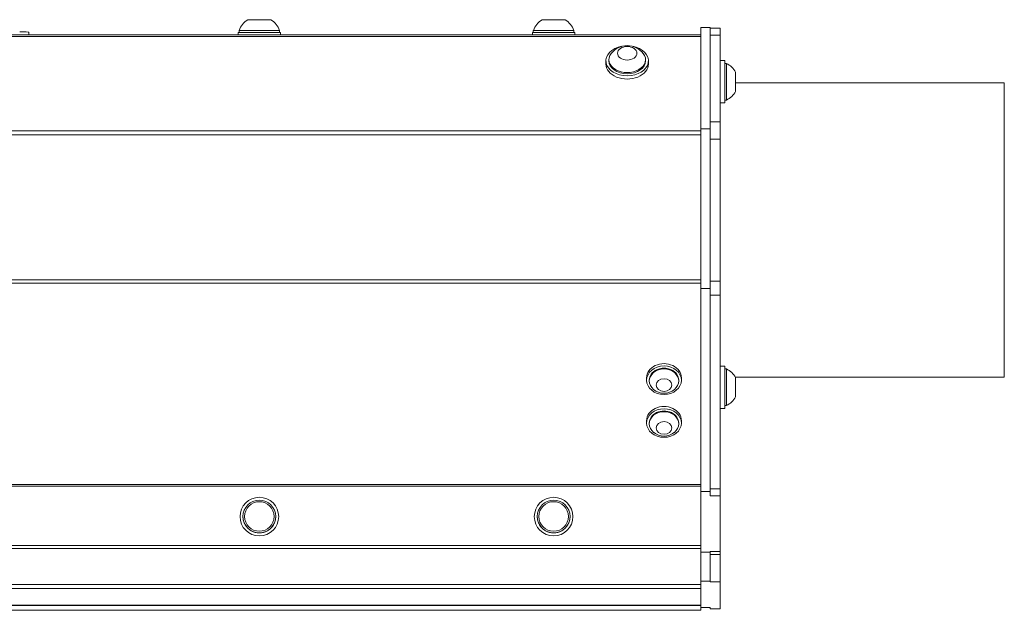
# Model space of a CAD drawing. Units: inches. Extents: x 16.6 to 59.4, y 7.9 to 51.7.
# Drawn here: x 40 to 50, y 19.7 to 25.7 of the extents above; entities that cross this region are included whole.
import ezdxf

# ---------------------------------------------------------------- set-up
doc = ezdxf.new("R2010")
doc.units = ezdxf.units.IN
doc.header["$LTSCALE"] = 7
doc.header["$MEASUREMENT"] = 0
doc.layers.add('Visible (ANSI)', color=7, linetype='Continuous', lineweight=20, true_color=0xbc4343)
doc.layers.add('Visible Narrow (ANSI)', color=7, linetype='Continuous', lineweight=9, true_color=0xbc4343)

msp = doc.modelspace()

# ---------------------------------------------------------------- linework, layer by layer
at = {"layer": 'Visible (ANSI)'}
for p, q in [((40.098, 25.581), (40.098, 25.61)), ((42.231, 25.605), (42.231, 25.581)), ((42.241, 25.606), (42.241, 25.625)), ((42.655, 25.606), (42.655, 25.625)), ((42.665, 25.605), (42.665, 25.581)), ((45.231, 25.605), (45.231, 25.581)), ((45.241, 25.606), (45.241, 25.625)), ((45.655, 25.606), (45.655, 25.625)), ((45.665, 25.605), (45.665, 25.581)), ((46.948, 25.655), (46.948, 24.624)), ((46.948, 25.655), (47.042, 25.655)), ((47.042, 25.655), (47.042, 24.624)), ((47.147, 25.65), (47.042, 25.65)), ((47.147, 25.65), (47.147, 25.577)), ((46.948, 25.581), (28.948, 25.581)), ((47.147, 25.577), (47.147, 24.693)), ((45.981, 25.316), (45.981, 25.283)), ((46.011, 25.316), (46.011, 25.328)), ((46.385, 25.316), (46.385, 25.328)), ((46.415, 25.316), (46.415, 25.283)), ((47.194, 25.32), (47.147, 25.32)), ((47.194, 24.887), (47.194, 25.32)), ((47.194, 25.29), (47.21, 25.29)), ((47.21, 24.916), (47.21, 25.29)), ((47.302, 25.005), (47.302, 25.202)), ((47.302, 25.09), (50.042, 25.09)), ((50.042, 22.09), (50.042, 25.09)), ((47.194, 24.916), (47.21, 24.916)), ((47.194, 24.887), (47.147, 24.887)), ((47.147, 24.693), (47.147, 24.516)), ((46.948, 24.624), (46.948, 22.994)), ((46.948, 24.624), (47.042, 24.624)), ((47.042, 24.624), (47.042, 22.994)), ((47.147, 24.516), (47.147, 23.068)), ((46.948, 22.994), (46.948, 20.923)), ((46.948, 22.994), (47.042, 22.994)), ((47.042, 22.994), (47.042, 22.957)), ((47.147, 23.068), (47.147, 22.924)), ((47.042, 22.924), (47.042, 22.957)), ((47.042, 20.95), (47.042, 22.924)), ((47.147, 22.924), (47.147, 20.95)), ((47.194, 22.203), (47.147, 22.203)), ((47.194, 21.77), (47.194, 22.203)), ((46.396, 22.058), (46.396, 22.082)), ((46.75, 22.058), (46.75, 22.082)), ((47.194, 22.173), (47.21, 22.173)), ((47.21, 21.799), (47.21, 22.173)), ((47.299, 22.09), (50.042, 22.09)), ((47.302, 21.888), (47.302, 22.085)), ((46.423, 22.058), (46.423, 22.05)), ((46.723, 22.058), (46.723, 22.05)), ((47.194, 21.799), (47.21, 21.799)), ((47.194, 21.77), (47.147, 21.77)), ((46.396, 21.621), (46.396, 21.645)), ((46.423, 21.621), (46.423, 21.613)), ((46.723, 21.621), (46.723, 21.613)), ((46.75, 21.621), (46.75, 21.645)), ((46.948, 20.923), (46.948, 20.303)), ((46.948, 20.923), (47.042, 20.923)), ((47.042, 20.95), (47.042, 20.879)), ((47.147, 20.879), (47.147, 20.95)), ((47.147, 20.879), (47.147, 20.311)), ((42.251, 20.667), (42.251, 20.667)), ((42.281, 20.668), (42.281, 20.667)), ((42.615, 20.668), (42.615, 20.667)), ((42.645, 20.667), (42.645, 20.667)), ((45.251, 20.667), (45.251, 20.667)), ((45.281, 20.668), (45.281, 20.667)), ((45.615, 20.668), (45.615, 20.667)), ((45.645, 20.667), (45.645, 20.667)), ((46.948, 20.303), (46.948, 20.008)), ((46.948, 20.303), (47.042, 20.303)), ((47.042, 20.311), (47.042, 20.303)), ((47.042, 20.303), (47.042, 20.302)), ((47.042, 20.281), (47.042, 20.302)), ((47.042, 20), (47.042, 20.281)), ((47.147, 20.311), (47.147, 20.281)), ((47.147, 20.281), (47.147, 20)), ((46.948, 19.974), (28.948, 19.974)), ((46.948, 20.008), (46.948, 19.738)), ((46.948, 20.008), (47.042, 20.008)), ((47.042, 20), (47.147, 20)), ((47.147, 20), (47.147, 19.726)), ((46.948, 19.932), (28.948, 19.932)), ((28.948, 19.761), (46.948, 19.761)), ((46.948, 19.714), (28.948, 19.714)), ((28.948, 19.711), (46.948, 19.711)), ((46.948, 19.738), (46.948, 19.714)), ((46.948, 19.738), (47.042, 19.738)), ((46.948, 19.714), (46.948, 19.711)), ((47.042, 19.726), (47.042, 19.738)), ((47.042, 19.726), (47.147, 19.726))]:
    msp.add_line(p, q, dxfattribs=at)
for centre, radius, start, end in [((42.448, 25.55), 0.22, 122.4868, 160.0434), ((42.448, 25.55), 0.22, 19.9566, 57.5132), ((45.448, 25.55), 0.22, 122.4868, 160.0434), ((45.448, 25.55), 0.22, 19.9566, 57.5132), ((46.198, 25.263), 0.208, 38.1933, 141.8067), ((47.119, 25.103), 0.208, 28.2227, 63.9627), ((47.119, 25.103), 0.208, 296.0373, 331.7773), ((47.119, 21.986), 0.208, 28.2227, 63.9627), ((46.573, 22.092), 0.167, 230.3256, 309.6744), ((47.119, 21.986), 0.208, 296.0373, 331.7773), ((46.573, 21.655), 0.167, 230.3256, 309.6744)]:
    msp.add_arc(centre, radius, start, end, dxfattribs=at)
for centre, major_axis, ratio, start_param, end_param in [((42.448, 25.735), (-0.118, 0), 0.003987, 3.147854, 6.276924), ((45.448, 25.735), (-0.118, 0), 0.003987, 3.147854, 6.276924), ((40.005, 25.61), (0.093, 0), 0.003987, 0, 1.570796), ((42.448, 25.605), (-0.217, 0), 0.003987, 3.141593, 6.283185), ((42.448, 25.625), (-0.207, 0), 0.003987, 3.141593, 6.283185), ((45.448, 25.605), (-0.217, 0), 0.003987, 3.141593, 6.283185), ((45.448, 25.625), (-0.207, 0), 0.003987, 3.141593, 6.283185), ((46.198, 25.316), (-0.217, 0), 0.704282, 4.96394, 10.744023), ((46.198, 25.328), (-0.187, 0), 0.704282, 5.777214, 9.93075), ((46.198, 25.316), (0.187, 0), 0.704282, 3.141593, 6.283185), ((46.198, 25.283), (-0.217, 0), 0.704282, 0, 3.141593), ((46.573, 22.082), (0.177, 0), 0.821432, 0, 3.141593), ((46.573, 22.05), (0.15, 0), 0.821432, 5.502651, 10.205312), ((46.573, 22.058), (0.15, 0), 0.821432, 0, 3.141593), ((46.573, 21.645), (0.177, 0), 0.821432, 0, 3.141593), ((46.573, 21.613), (0.15, 0), 0.821432, 5.502651, 10.205312), ((46.573, 21.621), (0.15, 0), 0.821432, 0, 3.141593), ((42.448, 20.667), (0.197, 0), 0.999992, 3.141593, 6.283185), ((42.448, 20.667), (-0.167, 0), 0.999992, 0, 3.141593), ((45.448, 20.667), (0.197, 0), 0.999992, 3.141593, 6.283185), ((45.448, 20.667), (-0.167, 0), 0.999992, 0, 3.141593)]:
    msp.add_ellipse(centre, major_axis=major_axis, ratio=ratio, start_param=start_param, end_param=end_param, dxfattribs=at)
for centre, major_axis, ratio in [((46.198, 25.393), (-0.0984, 0), 0.704282), ((46.573, 22.058), (-0.177, 0), 0.821432), ((46.573, 22.008), (0.0787, 0), 0.821432), ((46.573, 21.621), (0.177, 0), 0.821432), ((46.573, 21.571), (0.0787, 0), 0.821432), ((42.448, 20.667), (-0.197, 0), 0.999992), ((42.448, 20.668), (-0.167, 0), 0.999992), ((42.448, 20.668), (0.151, 0), 0.999992), ((45.448, 20.667), (-0.197, 0), 0.999992), ((45.448, 20.668), (-0.167, 0), 0.999992), ((45.448, 20.668), (0.151, 0), 0.999992)]:
    msp.add_ellipse(centre, major_axis=major_axis, ratio=ratio, dxfattribs=at)
at = {"layer": 'Visible Narrow (ANSI)'}
for p, q in [((28.948, 25.563), (46.948, 25.563)), ((47.042, 25.577), (47.147, 25.577)), ((47.147, 24.693), (47.042, 24.693)), ((46.948, 24.603), (28.948, 24.603)), ((28.948, 24.561), (46.948, 24.561)), ((47.042, 24.516), (47.147, 24.516)), ((46.948, 23.081), (28.948, 23.081)), ((28.948, 23.047), (46.948, 23.047)), ((47.147, 23.068), (47.042, 23.068)), ((47.042, 22.924), (47.147, 22.924)), ((46.948, 20.994), (28.948, 20.994)), ((28.948, 20.977), (46.948, 20.977)), ((47.147, 20.95), (47.042, 20.95)), ((47.042, 20.879), (47.147, 20.879)), ((46.948, 20.372), (28.948, 20.372)), ((28.948, 20.342), (46.948, 20.342)), ((47.147, 20.311), (47.042, 20.311)), ((47.042, 20.281), (47.147, 20.281)), ((46.948, 19.765), (28.948, 19.765)), ((28.948, 19.764), (46.948, 19.764))]:
    msp.add_line(p, q, dxfattribs=at)

doc.saveas('drawing.dxf')
